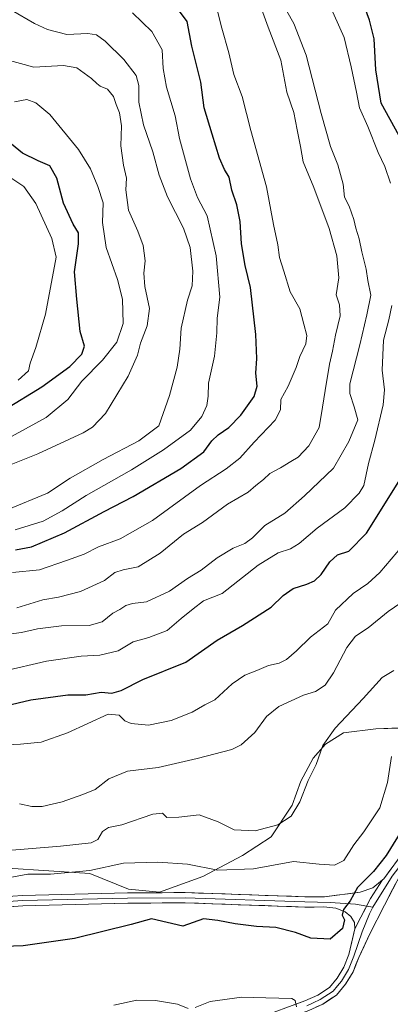
# Model space of a CAD drawing. Units: metres. Extents: x 621375 to 624837, y 4713300 to 4715674.
# Drawn here: x 623354 to 623483, y 4713957 to 4714300 of the extents above; entities that cross this region are included whole.
import ezdxf

# ---------------------------------------------------------------- set-up
doc = ezdxf.new("R2010")
doc.units = ezdxf.units.M
doc.header["$MEASUREMENT"] = 0
for name, color, linetype, lineweight in [('Cultivos herbáceos CxS', 92, 'Continuous', 0), ('Curva de nivel maestra', 36, 'Continuous', 30), ('Curva de nivel normal', 36, 'Continuous', 0), ('Layer 0', 7, 'Continuous', 0), ('Matorral CxS', 135, 'Continuous', 0)]:
    doc.layers.add(name, color=color, linetype=linetype, lineweight=lineweight)

# ---------------------------------------------------------------- blocks, each defined once
blk = doc.blocks.new('*U150')
at = {"layer": 'Matorral CxS', "color": 135, "linetype": 'Continuous', "lineweight": 0}
blk.add_polyline3d([(623486.5811, 4714053.1853, 629.599), (623478.2131, 4714052.9421, 631.2623), (623466.9253, 4714051.4683, 633.3479), (623460.6627, 4714047.5113, 634.0436), (623456.3103, 4714042.6265, 634.3624), (623452.0603, 4714034.6015, 634.2182), (623449.0731, 4714026.2683, 634.2676), (623441.6981, 4714015.2935, 633.0413), (623431.6821, 4714008.7097, 631.3776), (623417.8709, 4714001.4027, 627.3698), (623402.7469, 4713995.9735, 626.3491), (623391.9227, 4713997.0001, 626.5284), (623378.4581, 4714002.4157, 628.4236), (623349.8265, 4714004.3107, 630.1498), (623333.3169, 4714003.9349, 631.7648), (623314.9445, 4714001.6111, 631.6027), (623264.9821, 4713991.5771, 631.0355), (623227.8161, 4713977.8253, 623.9005), (623204.7589, 4713966.0815, 621.4867), (623178.3477, 4713964.4035, 620.4296), (623178.3477, 4713964.4035, 620.4296), (623156.1291, 4713966.5005, 619.9835), (623121.3345, 4713980.7627, 618.3147), (623082.7669, 4713993.3455, 618.8235)], dxfattribs=at)

msp = doc.modelspace()

# ---------------------------------------------------------------- linework, layer by layer
at = {"layer": 'Cultivos herbáceos CxS', "color": 92, "linetype": 'Continuous', "lineweight": 0}
msp.add_polyline3d([(623082.77, 4713993.35, 618.82), (623121.33, 4713980.76, 618.31), (623156.13, 4713966.5, 619.98), (623178.35, 4713964.4, 620.43), (623204.76, 4713966.08, 621.49), (623227.82, 4713977.83, 623.9), (623264.98, 4713991.58, 631.04), (623314.94, 4714001.61, 631.6), (623333.32, 4714003.93, 631.76), (623349.83, 4714004.31, 630.15), (623378.46, 4714002.42, 628.42), (623391.92, 4713997, 626.53), (623402.75, 4713995.97, 626.35), (623417.87, 4714001.4, 627.37), (623431.68, 4714008.71, 631.38), (623441.7, 4714015.29, 633.04), (623449.07, 4714026.27, 634.27), (623452.06, 4714034.6, 634.22), (623456.31, 4714042.63, 634.36), (623460.66, 4714047.51, 634.04), (623466.93, 4714051.47, 633.35), (623478.21, 4714052.94, 631.26), (623486.58, 4714053.19, 629.6)], dxfattribs=at)
msp.add_polyline3d([(623082.77, 4713993.35, 618.82), (623121.33, 4713980.76, 618.31), (623156.13, 4713966.5, 619.98), (623178.35, 4713964.4, 620.43), (623204.76, 4713966.08, 621.49), (623227.82, 4713977.83, 623.9), (623264.98, 4713991.58, 631.04), (623314.94, 4714001.61, 631.6), (623333.32, 4714003.93, 631.76), (623349.83, 4714004.31, 630.15), (623378.46, 4714002.42, 628.42), (623391.92, 4713997, 626.53), (623402.75, 4713995.97, 626.35), (623417.87, 4714001.4, 627.37), (623431.68, 4714008.71, 631.38), (623441.7, 4714015.29, 633.04), (623449.07, 4714026.27, 634.27), (623452.06, 4714034.6, 634.22), (623456.31, 4714042.63, 634.36), (623460.66, 4714047.51, 634.04), (623466.93, 4714051.47, 633.35), (623478.21, 4714052.94, 631.26), (623486.58, 4714053.19, 629.6)], dxfattribs=at)
at = {"layer": 'Curva de nivel maestra', "color": 36, "linetype": 'Continuous', "lineweight": 30}
for points in [[(623486.39, 4714259.63, 650), (623480.05, 4714270.96, 650), (623478.25, 4714282.67, 650), (623477.6, 4714293.37, 650), (623475.97, 4714299.88, 650), (623473.21, 4714307.58, 650)], [(623352.49, 4714115.26, 675), (623358.15, 4714116.33, 675), (623369.57, 4714121.23, 675), (623383.47, 4714128.6, 675), (623393.56, 4714133.88, 675), (623410.14, 4714143.69, 675), (623418.2, 4714149.5, 675), (623421.04, 4714153.29, 675), (623423.24, 4714155.43, 675), (623426.96, 4714157.95, 675), (623431.16, 4714162.24, 675), (623435.74, 4714168.72, 675), (623436.77, 4714172.38, 675), (623436.34, 4714176.93, 675), (623436.66, 4714181.94, 675), (623436.3, 4714190.4, 675), (623434.44, 4714206.73, 675), (623432.68, 4714214.44, 675), (623431.35, 4714221.96, 675), (623430.94, 4714229.7, 675), (623429.67, 4714235.6, 675), (623427.96, 4714240.63, 675), (623427.06, 4714245.2, 675), (623425.37, 4714247.9, 675), (623423.62, 4714251.8, 675), (623421.09, 4714260.19, 675), (623418.36, 4714269.34, 675), (623417.22, 4714278.32, 675), (623414.05, 4714290.89, 675), (623412.45, 4714299.46, 675), (623408.02, 4714305.44, 675)], [(623348.82, 4714164.17, 700), (623361.75, 4714172.15, 700), (623371.44, 4714179.2, 700), (623375.71, 4714183.46, 700), (623376.62, 4714186.3, 700), (623375.08, 4714191.44, 700), (623373.96, 4714202.67, 700), (623373.16, 4714212.16, 700), (623374.54, 4714222.01, 700), (623374.56, 4714225.78, 700), (623372.6, 4714228.84, 700), (623369.23, 4714236.11, 700), (623366.9, 4714244.8, 700), (623364.48, 4714249.2, 700), (623360.41, 4714250.95, 700), (623354.96, 4714253.62, 700), (623351.1, 4714256.7, 700)], [(623342.03, 4714059.27, 650), (623357.87, 4714063.04, 650), (623370.76, 4714064.78, 650), (623377.07, 4714064.79, 650), (623382.39, 4714065.64, 650), (623386.09, 4714065.38, 650), (623389.39, 4714066.21, 650), (623396.92, 4714070.05, 650), (623411.88, 4714076.18, 650), (623422.91, 4714083.77, 650), (623431.65, 4714088.94, 650), (623441.74, 4714095.29, 650), (623445.86, 4714099.32, 650), (623449.35, 4714101.76, 650), (623454.14, 4714103.3, 650), (623456.81, 4714104.54, 650), (623459.08, 4714106.7, 650), (623462.16, 4714111.12, 650), (623464.87, 4714113.52, 650), (623468.81, 4714114.84, 650), (623474.98, 4714121.13, 650), (623486.24, 4714139.11, 650)], [(623489.69, 4714021.57, 625), (623481.81, 4714008.74, 625), (623477.42, 4714003.18, 625), (623471.85, 4713997.6, 625), (623469.28, 4713992.88, 625), (623466.89, 4713989.88, 625), (623466.41, 4713987.89, 625), (623467.32, 4713986.3, 625), (623466.58, 4713983.35, 625), (623462.22, 4713979.6, 625), (623455.48, 4713979.88, 625), (623450.19, 4713981.95, 625), (623443.35, 4713983.66, 625), (623436.56, 4713984.03, 625), (623429.15, 4713984.89, 625), (623423.14, 4713986.1, 625), (623418.14, 4713986.62, 625), (623410.89, 4713984.16, 625), (623400.01, 4713986.61, 625), (623392.92, 4713984.72, 625), (623373.13, 4713979.77, 625), (623355.19, 4713977.27, 625), (623328.52, 4713976.35, 625)]]:
    msp.add_polyline3d(points, dxfattribs=at)
at = {"layer": 'Curva de nivel normal', "color": 36, "linetype": 'Continuous', "lineweight": 0}
for points in [[(623435.48, 4714311.66, 665), (623440.61, 4714297.54, 665), (623445.01, 4714286.01, 665), (623447.11, 4714274.86, 665), (623449.61, 4714267.72, 665), (623450.73, 4714261.73, 665), (623451.9, 4714255.95, 665), (623452.83, 4714250.52, 665), (623456.62, 4714241.58, 665), (623461.88, 4714227.3, 665), (623464.56, 4714217.73, 665), (623465.32, 4714210.06, 665), (623464.31, 4714204.22, 665), (623465.47, 4714200.7, 665), (623465.75, 4714196.89, 665), (623464.16, 4714190.11, 665), (623463.08, 4714184.6, 665), (623462, 4714180.06, 665), (623460.56, 4714170.83, 665), (623459.56, 4714165, 665), (623458.46, 4714157.95, 665), (623454.86, 4714151.51, 665), (623451.14, 4714147.64, 665), (623448.52, 4714146.13, 665), (623444.96, 4714143.89, 665), (623441.28, 4714141.85, 665), (623439.05, 4714139.77, 665), (623436.36, 4714137.72, 665), (623433.68, 4714135.39, 665), (623426.5, 4714131.24, 665), (623417.7, 4714124.86, 665), (623411.08, 4714120.72, 665), (623402.96, 4714114.08, 665), (623395.27, 4714109.42, 665), (623390.03, 4714108.37, 665), (623387.18, 4714107.38, 665), (623383.55, 4714104.6, 665), (623375.15, 4714100.81, 665), (623367.49, 4714098.74, 665), (623362.05, 4714097.83, 665), (623353.04, 4714095.06, 665)], [(623349.65, 4714129.29, 685), (623363.67, 4714135.08, 685), (623371.59, 4714140.24, 685), (623383.06, 4714146.73, 685), (623395.6, 4714153.27, 685), (623402.48, 4714158.49, 685), (623406.19, 4714169.15, 685), (623408.87, 4714178.94, 685), (623409.85, 4714185.28, 685), (623410.29, 4714192.59, 685), (623412.53, 4714202.29, 685), (623414.09, 4714207.34, 685), (623414.34, 4714212.48, 685), (623413.46, 4714220.69, 685), (623411.18, 4714227.4, 685), (623405.56, 4714238.36, 685), (623402.61, 4714245.9, 685), (623400.39, 4714254.03, 685), (623397.23, 4714263.42, 685), (623395.58, 4714271.39, 685), (623395.49, 4714277.12, 685), (623394.57, 4714280.67, 685), (623390.3, 4714286.2, 685), (623383.84, 4714292.6, 685), (623380.8, 4714294.81, 685), (623377.76, 4714295.26, 685), (623370.47, 4714294.93, 685), (623363.64, 4714296.72, 685), (623359.12, 4714298.8, 685), (623343.02, 4714308.18, 685)], [(623460.22, 4714309.59, 655), (623467.15, 4714293.89, 655), (623469.55, 4714283.63, 655), (623471.46, 4714274.78, 655), (623472.48, 4714269.39, 655), (623475.39, 4714262.82, 655), (623479.01, 4714253.78, 655), (623481.28, 4714248.93, 655), (623483.31, 4714243.16, 655)], [(623346.59, 4714085.42, 660), (623354.67, 4714086.52, 660), (623360.21, 4714087.73, 660), (623368.6, 4714088.75, 660), (623378.22, 4714088.87, 660), (623382.7, 4714090.22, 660), (623386.42, 4714093.17, 660), (623388.88, 4714094.51, 660), (623391.05, 4714095.89, 660), (623393.32, 4714096.54, 660), (623398.26, 4714097.16, 660), (623406.26, 4714100.84, 660), (623412.52, 4714105.33, 660), (623417.34, 4714108.25, 660), (623422.86, 4714112.46, 660), (623428.48, 4714115.92, 660), (623432.48, 4714117.55, 660), (623435.14, 4714119.48, 660), (623439.48, 4714123.77, 660), (623446.48, 4714128.06, 660), (623453.31, 4714134.08, 660), (623463.43, 4714143.73, 660), (623468.76, 4714153.02, 660), (623471.89, 4714160.65, 660), (623470.61, 4714165.19, 660), (623469.13, 4714169.76, 660), (623469.12, 4714173.18, 660), (623472.64, 4714186.74, 660), (623475.02, 4714197.19, 660), (623476.46, 4714204.02, 660), (623475.37, 4714209.22, 660), (623474.88, 4714213.12, 660), (623473.26, 4714219.23, 660), (623472.34, 4714223.75, 660), (623471.19, 4714227.41, 660), (623470.55, 4714230.45, 660), (623468.86, 4714235.11, 660), (623467.31, 4714238.23, 660), (623466.86, 4714242.78, 660), (623464.91, 4714249.5, 660), (623462.33, 4714255.92, 660), (623459.12, 4714267.37, 660), (623453.95, 4714287.78, 660), (623449.59, 4714298.79, 660), (623447.16, 4714303.09, 660)], [(623351.51, 4714107.35, 670), (623360.85, 4714108.38, 670), (623370.29, 4714111.52, 670), (623376.52, 4714113.83, 670), (623381.49, 4714116.35, 670), (623389.09, 4714119.16, 670), (623400.32, 4714125.56, 670), (623417.03, 4714137.74, 670), (623426.04, 4714143.58, 670), (623430.76, 4714147.21, 670), (623435.78, 4714152.87, 670), (623443.09, 4714160.47, 670), (623444.92, 4714164.06, 670), (623445.05, 4714167.73, 670), (623447.58, 4714172.4, 670), (623450.42, 4714178.8, 670), (623451.67, 4714182.67, 670), (623453.74, 4714187.13, 670), (623454.18, 4714190.06, 670), (623453.07, 4714194, 670), (623451.74, 4714199.32, 670), (623448.29, 4714205.21, 670), (623446.16, 4714212.42, 670), (623444.62, 4714217.21, 670), (623444, 4714221.65, 670), (623442.49, 4714228.69, 670), (623440.04, 4714241.88, 670), (623434.6, 4714261.43, 670), (623431.6, 4714273.28, 670), (623428.66, 4714281.04, 670), (623426.94, 4714288.51, 670), (623424.46, 4714297.13, 670), (623422.56, 4714304.97, 670)], [(623352.46, 4714122.32, 680), (623362.16, 4714125.34, 680), (623368.82, 4714128.92, 680), (623377.15, 4714134.24, 680), (623392.99, 4714143.19, 680), (623404.2, 4714150.12, 680), (623413.57, 4714157.06, 680), (623417.56, 4714161.73, 680), (623419.23, 4714165.59, 680), (623419.74, 4714168.89, 680), (623419.79, 4714173.37, 680), (623421.88, 4714182.78, 680), (623422.77, 4714190.98, 680), (623422.91, 4714196.06, 680), (623423.82, 4714203.4, 680), (623422.47, 4714217.73, 680), (623419.39, 4714231.73, 680), (623416.05, 4714238.16, 680), (623413.52, 4714244.6, 680), (623409.77, 4714258.69, 680), (623408.27, 4714266.56, 680), (623405.16, 4714276.57, 680), (623404.06, 4714283.07, 680), (623403.72, 4714289.56, 680), (623400.11, 4714296.01, 680), (623393.31, 4714302.53, 680)], [(623348.1, 4714143.86, 690), (623360.32, 4714148.72, 690), (623376.18, 4714156.13, 690), (623379.41, 4714158.06, 690), (623383.89, 4714162.87, 690), (623391.86, 4714175.88, 690), (623395.05, 4714183.21, 690), (623396.15, 4714187.32, 690), (623398.44, 4714193.38, 690), (623399.22, 4714199.47, 690), (623397.59, 4714207.11, 690), (623397.3, 4714211.78, 690), (623397.74, 4714216.06, 690), (623397.02, 4714221.4, 690), (623395.19, 4714226.4, 690), (623391.92, 4714233.72, 690), (623391, 4714240.83, 690), (623391.29, 4714244.87, 690), (623390.2, 4714249.44, 690), (623389.32, 4714256.09, 690), (623389.46, 4714263.12, 690), (623388.83, 4714267.59, 690), (623387.59, 4714270.49, 690), (623386.7, 4714273.27, 690), (623384.57, 4714275.88, 690), (623382.01, 4714276.91, 690), (623380.9, 4714277.8, 690), (623379.06, 4714279.63, 690), (623373.95, 4714283.3, 690), (623369.22, 4714284.09, 690), (623358.95, 4714283.58, 690), (623348.36, 4714286.42, 690)], [(623348.82, 4714153.48, 695), (623363.23, 4714161.44, 695), (623370.79, 4714167.74, 695), (623375.69, 4714174.08, 695), (623382.92, 4714181.4, 695), (623387.92, 4714187.68, 695), (623390.07, 4714194.22, 695), (623389.8, 4714202.73, 695), (623388.07, 4714209.56, 695), (623384.1, 4714220.74, 695), (623382.91, 4714229.41, 695), (623383.07, 4714236.26, 695), (623381.2, 4714241.91, 695), (623378.7, 4714248.08, 695), (623374.52, 4714254.84, 695), (623364.52, 4714267.07, 695), (623359.67, 4714271.13, 695), (623356.46, 4714272.26, 695), (623352.21, 4714271.46, 695)], [(623353.46, 4714174.49, 705), (623357.11, 4714177.69, 705), (623357.64, 4714180.42, 705), (623359.67, 4714185.81, 705), (623363.02, 4714197.48, 705), (623366.68, 4714217.3, 705), (623365.23, 4714223.83, 705), (623359.64, 4714235.98, 705), (623355.4, 4714241.98, 705), (623350.6, 4714245.24, 705)], [(623483.75, 4714200.48, 655), (623482.77, 4714195.43, 655), (623480.82, 4714188.34, 655), (623480.37, 4714177.96, 655), (623481.19, 4714171.11, 655), (623480.7, 4714165.83, 655), (623477.8, 4714153.48, 655), (623475.69, 4714145.4, 655), (623474, 4714137.74, 655), (623472.41, 4714135.08, 655), (623467.34, 4714129.88, 655), (623457.68, 4714122.81, 655), (623451.48, 4714117.55, 655), (623448.48, 4714115.67, 655), (623444.14, 4714114.28, 655), (623437.14, 4714109.91, 655), (623424.56, 4714100.1, 655), (623418.12, 4714097.52, 655), (623414.48, 4714094.74, 655), (623410.33, 4714091.4, 655), (623405.37, 4714087.17, 655), (623399.07, 4714084.77, 655), (623393.54, 4714083.2, 655), (623388.35, 4714080.12, 655), (623381.89, 4714078.59, 655), (623375.47, 4714078.23, 655), (623363.34, 4714076.49, 655), (623348.33, 4714073.02, 655)], [(623487.54, 4714116.68, 645), (623479.54, 4714107.41, 645), (623475.45, 4714103.58, 645), (623470.33, 4714100.1, 645), (623464.14, 4714094.26, 645), (623461.48, 4714089.49, 645), (623455.41, 4714084.88, 645), (623450.54, 4714080.13, 645), (623447.08, 4714077.12, 645), (623444.48, 4714075.83, 645), (623440.81, 4714075, 645), (623436.75, 4714073.25, 645), (623432.56, 4714071.6, 645), (623428.15, 4714068.59, 645), (623422.08, 4714063.04, 645), (623418.54, 4714061.26, 645), (623414.14, 4714058.76, 645), (623406.79, 4714055.75, 645), (623398.93, 4714054.14, 645), (623392.89, 4714054.75, 645), (623390.68, 4714055.7, 645), (623388.65, 4714057.65, 645), (623384.82, 4714057.96, 645), (623370.65, 4714051.53, 645), (623361.43, 4714048.26, 645), (623354.31, 4714047.54, 645), (623346.63, 4714047.19, 645)], [(623353.88, 4714026.8, 640), (623358.21, 4714025.77, 640), (623361.78, 4714025.8, 640), (623368.82, 4714027.43, 640), (623376.04, 4714029.99, 640), (623380.37, 4714031.75, 640), (623385.04, 4714035.48, 640), (623391.63, 4714038.19, 640), (623402.3, 4714039.38, 640), (623415.85, 4714042.61, 640), (623428.03, 4714045.64, 640), (623431.22, 4714047.35, 640), (623436.05, 4714051.62, 640), (623440.11, 4714057.15, 640), (623444.35, 4714060.63, 640), (623453.02, 4714064.62, 640), (623457.11, 4714065.9, 640), (623460.48, 4714068.15, 640), (623463.48, 4714072.4, 640), (623468.14, 4714081.25, 640), (623471.14, 4714085.24, 640), (623475.48, 4714088.05, 640), (623482.48, 4714093.77, 640), (623489.14, 4714098.28, 640)], [(623348.45, 4714010.38, 635), (623368.25, 4714012, 635), (623378.95, 4714013.2, 635), (623381.3, 4714014.32, 635), (623382.87, 4714017.12, 635), (623384.93, 4714018.5, 635), (623389.59, 4714019.41, 635), (623400.44, 4714023.1, 635), (623403.85, 4714023.46, 635), (623405.32, 4714022.01, 635), (623409.46, 4714022.05, 635), (623416.64, 4714022.9, 635), (623423.21, 4714020.47, 635), (623428.76, 4714017.68, 635), (623436.08, 4714017.31, 635), (623443.98, 4714019.48, 635), (623448.63, 4714022.42, 635), (623451.72, 4714027.42, 635), (623454.56, 4714034.9, 635), (623457.36, 4714040.41, 635), (623459.71, 4714047.07, 635), (623464.03, 4714053.18, 635), (623473.73, 4714063.5, 635), (623480.4, 4714070.75, 635), (623484.46, 4714073.23, 635)], [(623483.66, 4714043.3, 630), (623482.31, 4714034.22, 630), (623479.62, 4714025.41, 630), (623474.05, 4714016.99, 630), (623470.55, 4714012.44, 630), (623467.06, 4714006.99, 630), (623463.79, 4714005.34, 630), (623458.39, 4714005.71, 630), (623449.48, 4714006.66, 630), (623435.48, 4714004.04, 630), (623423.14, 4714003.66, 630), (623412.48, 4714005.77, 630), (623402.15, 4714006.45, 630), (623390.15, 4714006.09, 630), (623378.49, 4714003.52, 630), (623364.73, 4714002.19, 630), (623356.82, 4714002.23, 630), (623336.6, 4713998.56, 630)], [(623386.82, 4713956.58, 620), (623394.82, 4713958.3, 620), (623401.38, 4713958.2, 620), (623409.04, 4713956.96, 620), (623412.7, 4713955.41, 620)], [(623415.14, 4713955.74, 620), (623420.48, 4713957.83, 620), (623431.48, 4713959.38, 620), (623439.86, 4713959.15, 620), (623448.88, 4713958.93, 620), (623450.12, 4713958.18, 620), (623450.51, 4713955.97, 620)]]:
    msp.add_polyline3d(points, dxfattribs=at)
at = {"layer": 'Layer 0', "linetype": 'Continuous', "lineweight": 0}
for points in [[(623573.28, 4714067.86), (623568.96, 4714065.64), (623565.3, 4714063.66), (623559.94, 4714060.69), (623556.29, 4714058.7), (623529.06, 4714040.67), (623524.1, 4714037.67), (623519.15, 4714034.69), (623515.05, 4714032.16), (623510.89, 4714029.58), (623503.1, 4714023.82), (623499.22, 4714020.45), (623494.39, 4714014.93), (623489.7, 4714009.58), (623487.69, 4714006.59), (623483.94, 4714001.53), (623477.1, 4713990.75)], [(623480.55, 4714000.25), (623480.98, 4714000.61), (623488.36, 4714010.61), (623498.03, 4714021.64), (623502.04, 4714025.13), (623509.94, 4714030.97), (623518.27, 4714036.13), (623528.16, 4714042.09), (623555.41, 4714060.14), (623570.02, 4714068.08)], [(623487.02, 4714002.56), (623481.18, 4713991.48), (623476.04, 4713981.18), (623472.26, 4713973.16), (623470.29, 4713968.21), (623467.63, 4713963.91), (623464.48, 4713960.09), (623459.7, 4713956.94), (623454.79, 4713954.7), (623438.43, 4713948.71), (623430.99, 4713945.39), (623423.87, 4713941.67), (623411.54, 4713934.51), (623399.19, 4713926.69), (623371.52, 4713906.16), (623368.33, 4713903.08), (623365.18, 4713898.5), (623364.28, 4713894.73), (623361.43, 4713881.7), (623358.49, 4713871.16), (623356.77, 4713863.46), (623356.07, 4713858.71), (623356.85, 4713855.34), (623356.69, 4713852.31)], [(623344.77, 4713994.08), (623354.94, 4713994.8), (623391.62, 4713995.7), (623411.76, 4713995.81), (623453.44, 4713994.35), (623460.25, 4713994.37), (623472.78, 4713995.93), (623477.12, 4713997.43), (623480.55, 4714000.25)], [(623480.55, 4714000.25), (623476.38, 4713993.72), (623473.01, 4713987.27), (623470.89, 4713983.13)], [(623480.55, 4714000.25), (623476.38, 4713993.72), (623473.01, 4713987.27), (623470.89, 4713983.13)], [(623470.89, 4713983.13), (623470.77, 4713985.33), (623469.5, 4713987.51), (623467.54, 4713989.06), (623464.25, 4713990.39), (623460.08, 4713990.79), (623453.38, 4713990.77), (623411.71, 4713992.23), (623391.67, 4713992.12), (623355.11, 4713991.22), (623345.14, 4713990.52)], [(623350.04, 4713992.66), (623355.03, 4713993.01), (623391.65, 4713993.91), (623411.74, 4713994.02), (623453.41, 4713992.56), (623462.25, 4713992.38), (623471.14, 4713991.72), (623475.01, 4713991.09)], [(623477.1, 4713990.75), (623475.98, 4713988.41), (623473.47, 4713982.16), (623470.55, 4713973.7), (623468.69, 4713969.02), (623466.17, 4713964.96), (623464.85, 4713963.35), (623463.27, 4713961.44), (623458.83, 4713958.51), (623456.38, 4713957.39), (623454.11, 4713956.36)], [(623475.01, 4713991.09), (623477.1, 4713990.75)], [(623342.53, 4713854.19), (623348.04, 4713860.7), (623351.23, 4713866.57), (623353.74, 4713873.49), (623356.16, 4713882.39), (623360.17, 4713895.83), (623362.02, 4713900.23), (623365.59, 4713905.41), (623369.18, 4713908.87), (623397.17, 4713929.65), (623409.68, 4713937.57), (623422.14, 4713944.81), (623429.43, 4713948.62), (623437.08, 4713952.03), (623453.43, 4713958.02), (623457.96, 4713960.08), (623462.06, 4713962.78), (623464.71, 4713966), (623467.08, 4713969.83), (623468.83, 4713974.23), (623470.89, 4713983.13)]]:
    msp.add_lwpolyline(points, dxfattribs=at)
for points in [[(623449.34, 4713956.52, 619.67), (623453.43, 4713958.02, 620.08), (623457.96, 4713960.08, 621.01), (623462.06, 4713962.78, 621.27), (623464.71, 4713966, 622.02), (623467.08, 4713969.83, 622.28), (623468.83, 4713974.23, 622.75), (623469.86, 4713978.68, 623.53), (623470.89, 4713983.13, 623.9), (623473.01, 4713987.27, 624.28), (623474.69, 4713990.49, 624.43), (623476.38, 4713993.72, 624.47), (623478.46, 4713996.98, 624.11), (623480.55, 4714000.25, 624.01), (623480.98, 4714000.61, 623.93), (623483.44, 4714003.94, 623.55)], [(623351.55, 4713994.56, 628.35), (623354.94, 4713994.8, 628.25), (623359.53, 4713994.91, 628.12), (623364.11, 4713995.03, 627.98), (623368.7, 4713995.14, 627.79), (623373.28, 4713995.25, 627.62), (623377.87, 4713995.36, 627.47), (623382.45, 4713995.48, 627.26), (623387.04, 4713995.59, 627.13), (623391.62, 4713995.7, 626.94), (623395.65, 4713995.72, 626.8), (623399.68, 4713995.74, 626.64), (623403.7, 4713995.77, 626.55), (623407.73, 4713995.79, 626.52), (623411.76, 4713995.81, 626.44), (623416.39, 4713995.65, 626.35), (623421.02, 4713995.49, 626.32), (623425.65, 4713995.32, 626.38), (623430.28, 4713995.16, 626.32), (623434.92, 4713995, 626.3), (623439.55, 4713994.84, 626.16), (623444.18, 4713994.67, 626.02), (623448.81, 4713994.51, 625.85), (623453.44, 4713994.35, 625.66), (623456.85, 4713994.36, 625.57), (623460.25, 4713994.37, 625.48), (623464.43, 4713994.89, 625.33), (623468.6, 4713995.41, 625.02), (623472.78, 4713995.93, 624.6), (623477.12, 4713997.43, 624.11), (623480.55, 4714000.25, 624.01), (623480.55, 4714000.25, 624.01), (623478.46, 4713996.98, 624.11), (623476.38, 4713993.72, 624.47), (623474.69, 4713990.49, 624.43), (623473.01, 4713987.27, 624.28), (623470.89, 4713983.13, 623.9), (623470.77, 4713985.33, 624.2), (623469.5, 4713987.51, 624.56), (623467.54, 4713989.06, 624.74), (623464.25, 4713990.39, 625.1), (623460.08, 4713990.79, 625.41), (623456.73, 4713990.78, 625.55), (623453.38, 4713990.77, 625.59), (623448.75, 4713990.93, 625.69), (623444.12, 4713991.09, 625.8), (623439.49, 4713991.26, 625.88), (623434.86, 4713991.42, 625.95), (623430.23, 4713991.58, 626), (623425.6, 4713991.74, 626.01), (623420.97, 4713991.91, 626.03), (623416.34, 4713992.07, 626.08), (623411.71, 4713992.23, 626.29), (623407.7, 4713992.21, 626.3), (623403.69, 4713992.19, 626.27), (623399.69, 4713992.16, 626.26), (623395.68, 4713992.14, 626.33), (623391.67, 4713992.12, 626.46), (623387.1, 4713992.01, 626.68), (623382.53, 4713991.9, 626.82), (623377.96, 4713991.78, 627.01), (623373.39, 4713991.67, 627.19), (623368.82, 4713991.56, 627.36), (623364.25, 4713991.45, 627.54), (623359.68, 4713991.33, 627.68), (623355.11, 4713991.22, 627.78), (623350.13, 4713990.87, 627.84)], [(623485.07, 4713998.87, 623.56), (623483.13, 4713995.17, 623.73), (623481.18, 4713991.48, 623.69), (623479.47, 4713988.05, 623.57), (623477.75, 4713984.61, 623.54), (623476.04, 4713981.18, 623.32), (623474.15, 4713977.17, 623.02), (623472.26, 4713973.16, 622.86), (623471.28, 4713970.69, 622.6), (623470.29, 4713968.21, 622.27), (623468.96, 4713966.06, 622.05), (623467.63, 4713963.91, 621.88), (623464.48, 4713960.09, 621.39), (623462.09, 4713958.52, 621.17), (623459.7, 4713956.94, 620.54), (623457.25, 4713955.82, 620.21)]]:
    msp.add_polyline3d(points, dxfattribs=at)
at = {"layer": 'Matorral CxS', "color": 135, "linetype": 'Continuous', "lineweight": 0}
msp.add_polyline3d([(623082.77, 4713993.35, 618.82), (623121.33, 4713980.76, 618.31), (623156.13, 4713966.5, 619.98), (623178.35, 4713964.4, 620.43), (623204.76, 4713966.08, 621.49), (623227.82, 4713977.83, 623.9), (623264.98, 4713991.58, 631.04), (623314.94, 4714001.61, 631.6), (623333.32, 4714003.93, 631.76), (623349.83, 4714004.31, 630.15), (623378.46, 4714002.42, 628.42), (623391.92, 4713997, 626.53), (623402.75, 4713995.97, 626.35), (623417.87, 4714001.4, 627.37), (623431.68, 4714008.71, 631.38), (623441.7, 4714015.29, 633.04), (623449.07, 4714026.27, 634.27), (623452.06, 4714034.6, 634.22), (623456.31, 4714042.63, 634.36), (623460.66, 4714047.51, 634.04), (623466.93, 4714051.47, 633.35), (623478.21, 4714052.94, 631.26), (623486.58, 4714053.19, 629.6)], dxfattribs=at)

# ---------------------------------------------------------------- block references
msp.add_blockref('*U150', (0, 0), dxfattribs=at)

doc.saveas('drawing.dxf')
